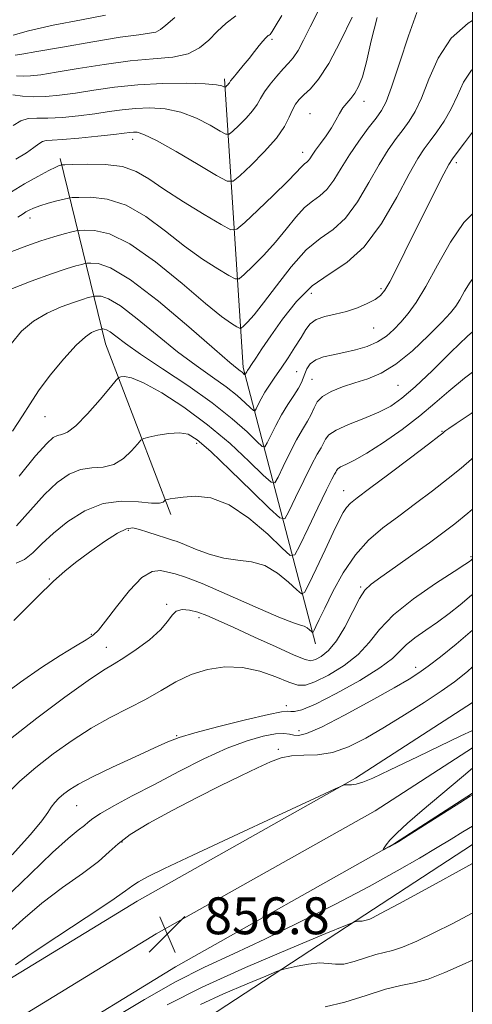
# Model space of a CAD drawing. Extents: x 2104800 to 2107700, y 294800 to 297700.
# Drawn here: x 2107402 to 2107500, y 296221 to 296435 of the extents above; entities that cross this region are included whole.
import ezdxf

# ---------------------------------------------------------------- set-up
doc = ezdxf.new("R2010")
doc.units = 0
doc.header["$MEASUREMENT"] = 0
for name, color, linetype, lineweight in [('BREAKLINE DTM HARD', 7, 'Continuous', 0), ('CONTOUR INDEX', 41, 'Continuous', 13), ('CONTOUR INTERMEDIATE', 44, 'Continuous', 0), ('GRID LINE', 7, 'Continuous', 0), ('SPOT ELEVATION', 7, 'Continuous', 0), ('SPOT ELEVATION DTM', 2, 'Continuous', 13)]:
    doc.layers.add(name, color=color, linetype=linetype, lineweight=lineweight)
doc.styles.add('Style-WORKING', font='WORKING.shx')

# ---------------------------------------------------------------- blocks, each defined once
blk = doc.blocks.new('SPOT')
at = {"layer": 'SPOT ELEVATION'}
for p, q in [((-3.910000000149012, -3.910000000032596), (3.820000000298023, 3.809999999997672)), ((-1.649999999906868, 3.769999999960419), (1.720000000204891, -3.930000000051223))]:
    blk.add_line(p, q, dxfattribs=at)

msp = doc.modelspace()

# ---------------------------------------------------------------- linework, layer by layer
at = {"layer": 'BREAKLINE DTM HARD', "extrusion": (-0.2822842546321916, 0.1623661237008064, 0.9454907939589484), "elevation": -545996.897135975, "flags": 128}
msp.add_lwpolyline([(-1307610.414745522, 1587844.256973111), (-1307654.471756358, 1587798.225792415), (-1307706.67936178, 1587761.560529072)], dxfattribs=at)
at = {"layer": 'BREAKLINE DTM HARD', "extrusion": (0.6457103493562488, 0.3498299132936096, 0.6787320358574633), "elevation": 1465027.042999807, "flags": 128}
msp.add_lwpolyline([(-743265.2243865703, -1352881.377188596), (-743305.2287310755, -1352866.017419043), (-743344.49821086, -1352858.432851985)], dxfattribs=at)
at = {"layer": 'BREAKLINE DTM HARD'}
for points in [[(2106637.53, 295721.54, 814.41), (2106686.95, 295742.27, 816.82), (2106724.24, 295762.76, 818.12), (2106775.56, 295792.85, 818.98), (2106837.31, 295830.1, 820.83), (2106901.23, 295867.89, 824.66), (2106965.04, 295909.67, 832.38), (2107013.08, 295941.78, 836.45), (2107064.39, 295987.67, 841.14), (2107101.06, 296021.9, 842.62), (2107144.39, 296054.67, 843.6700000000001), (2107187.77, 296083.56, 844.85), (2107224.41, 296111.89, 846.08), (2107269.15, 296139.17, 847.87), (2107318.68, 296174.41, 850.77), (2107365.74, 296205.82, 854.72), (2107399.03, 296226.59, 856.51), (2107427.21, 296243.84, 856.7), (2107474.61, 296270.45, 855.96), (2107500, 296286.883, 855.867)], [(2106583.3, 295691.13, 811.65), (2106640.65, 295713.9, 814.61), (2106690.54, 295734.83, 817.02), (2106728.31, 295755.58, 818.32), (2106779.78, 295785.76, 819.1800000000001), (2106841.54, 295823.02, 821.03), (2106905.59, 295860.88, 824.86), (2106969.59, 295902.79, 832.58), (2107018.15, 295935.24, 836.65), (2107069.96, 295981.58, 841.34), (2107106.38, 296015.58, 842.82), (2107149.17, 296047.94, 843.87), (2107192.59, 296076.85, 845.0500000000001), (2107229.1, 296105.08, 846.28), (2107273.7, 296132.28, 848.07), (2107323.36, 296167.62, 850.97), (2107370.21, 296198.89, 854.9200000000001), (2107403.37, 296219.57, 856.71), (2107431.38, 296236.72, 856.9), (2107478.87, 296263.38, 856.16), (2107500, 296277.054, 856.0830000000001)], [(2106586.24, 295683.42, 811.45), (2106643.77, 295706.26, 814.41), (2106694.13, 295727.39, 816.82), (2106732.38, 295748.4, 818.12), (2106784, 295778.67, 818.98), (2106845.77, 295815.94, 820.83), (2106909.95, 295853.87, 824.66), (2106974.14, 295895.91, 832.38), (2107023.22, 295928.7, 836.45), (2107075.53, 295975.49, 841.14), (2107111.7, 296009.26, 842.62), (2107153.95, 296041.21, 843.6700000000001), (2107197.41, 296070.14, 844.85), (2107233.79, 296098.27, 846.08), (2107278.25, 296125.39, 847.87), (2107328.04, 296160.83, 850.77), (2107374.68, 296191.96, 854.72), (2107407.71, 296212.55, 856.51), (2107435.55, 296229.6, 856.7), (2107483.13, 296256.31, 855.96), (2107500, 296267.225, 855.899)], [(2107211.42, 296060.56, 849.71), (2107242.52, 296088.9, 851.79), (2107271.3, 296110.54, 853.47), (2107311.53, 296135.98, 856.85), (2107358.98, 296165.17, 861.26), (2107409.46, 296195.01, 864.5), (2107440.64, 296217.29, 864.24), (2107476.66, 296240.85, 859.7), (2107500, 296256.08, 859.2160000000001)]]:
    msp.add_polyline3d(points, dxfattribs=at)
at = {"layer": 'CONTOUR INDEX', "flags": 128}
for points, elevation in [([(2107466.485, 296436.638), (2107464.799, 296433.38), (2107463.368, 296430.503), (2107462.159, 296428.221), (2107461.117, 296426.644), (2107460.101, 296425.458), (2107458.944, 296424.244), (2107457.553, 296422.695), (2107456.112, 296420.954), (2107454.877, 296419.276), (2107454.004, 296417.841), (2107453.251, 296416.523), (2107452.275, 296415.122), (2107450.862, 296413.522), (2107449.3, 296411.948), (2107448.005, 296410.709), (2107447.221, 296410.066), (2107446.513, 296410.079), (2107445.272, 296410.76), (2107443.056, 296412.043), (2107440.08, 296413.556), (2107436.726, 296414.846), (2107433.325, 296415.568), (2107430.017, 296415.788), (2107426.897, 296415.674), (2107423.997, 296415.378), (2107421.12, 296414.977), (2107418.009, 296414.526), (2107414.525, 296414.088), (2107410.995, 296413.737), (2107407.864, 296413.552), (2107405.452, 296413.547), (2107403.578, 296413.472), (2107401.94, 296413.011), (2107400.283, 296411.955)], 820), ([(2107500, 296424.133), (2107499.798, 296423.951), (2107498.113, 296421.392), (2107496.745, 296418.48), (2107495.407, 296415.55), (2107493.89, 296412.885), (2107492.302, 296410.562), (2107490.826, 296408.608), (2107489.551, 296406.91), (2107488.17, 296404.796), (2107486.279, 296401.456), (2107483.586, 296396.439), (2107480.251, 296390.732), (2107476.545, 296385.684), (2107472.716, 296382.243), (2107468.904, 296379.763), (2107465.225, 296377.201), (2107461.796, 296373.798), (2107458.753, 296369.954), (2107456.232, 296366.355), (2107454.33, 296363.549), (2107452.982, 296361.538), (2107452.083, 296360.189), (2107451.525, 296359.359), (2107451.205, 296358.885), (2107451.018, 296358.595), (2107450.878, 296358.35), (2107450.77, 296358.141), (2107450.697, 296357.989), (2107450.652, 296357.912), (2107450.599, 296357.92), (2107450.492, 296358.019), (2107450.293, 296358.211), (2107449.992, 296358.478), (2107449.588, 296358.798), (2107448.942, 296359.282), (2107447.361, 296360.574), (2107444.015, 296363.45), (2107438.472, 296368.287), (2107431.887, 296373.861), (2107425.811, 296378.544), (2107421.464, 296381.124), (2107418.738, 296382.035), (2107417.19, 296382.125), (2107416.378, 296382.09), (2107415.859, 296382.022), (2107415.188, 296381.863), (2107413.949, 296381.538), (2107411.844, 296380.909), (2107408.604, 296379.82), (2107404.185, 296378.208), (2107399.444, 296376.376)], 830), ([(2107500, 296358.477), (2107498.281, 296357.176), (2107494.924, 296354.398), (2107491.881, 296351.743), (2107488.606, 296349.001), (2107484.743, 296346.063), (2107480.705, 296343.231), (2107477.096, 296340.909), (2107474.391, 296339.385), (2107472.552, 296338.495), (2107471.408, 296337.964), (2107470.787, 296337.553), (2107470.493, 296337.191), (2107470.329, 296336.844), (2107470.086, 296336.385), (2107469.512, 296335.295), (2107468.348, 296332.963), (2107466.476, 296329.089), (2107464.349, 296324.639), (2107462.567, 296320.89), (2107461.483, 296318.888), (2107460.483, 296318.741), (2107458.712, 296320.321), (2107455.57, 296323.341), (2107451.493, 296326.858), (2107447.172, 296329.767), (2107443.21, 296331.245), (2107439.848, 296331.598), (2107437.234, 296331.414), (2107435.46, 296331.182), (2107434.379, 296331.003), (2107433.784, 296330.882), (2107433.481, 296330.809), (2107433.324, 296330.728), (2107433.179, 296330.568), (2107432.869, 296330.302), (2107432.053, 296330.076), (2107430.348, 296330.074), (2107427.511, 296330.364), (2107423.855, 296330.521), (2107419.833, 296330.001), (2107415.858, 296328.432), (2107412.189, 296326.132), (2107409.044, 296323.592), (2107406.563, 296321.247), (2107404.556, 296319.293), (2107402.756, 296317.869), (2107400.97, 296317.051)], 840), ([(2107500, 296310.295), (2107499.824, 296310.137), (2107497.386, 296308.075), (2107494.934, 296306.15), (2107492.43, 296304.321), (2107489.889, 296302.562), (2107487.529, 296300.902), (2107485.617, 296299.382), (2107484.227, 296297.981), (2107482.637, 296296.425), (2107479.931, 296294.372), (2107475.561, 296291.657), (2107470.463, 296288.805), (2107465.943, 296286.516), (2107462.998, 296285.3), (2107461.388, 296284.924), (2107460.563, 296284.963), (2107459.914, 296285.029), (2107458.599, 296284.872), (2107455.716, 296284.276), (2107450.775, 296283.121), (2107444.937, 296281.684), (2107439.778, 296280.337), (2107436.385, 296279.324), (2107433.907, 296278.366), (2107431.009, 296277.055), (2107426.765, 296275.126), (2107421.891, 296272.891), (2107417.512, 296270.8), (2107414.485, 296269.201), (2107412.583, 296268.014), (2107411.31, 296267.049), (2107410.252, 296266.143), (2107409.331, 296265.219), (2107408.55, 296264.224), (2107407.802, 296263.029), (2107406.537, 296261.205), (2107404.094, 296258.246), (2107400.065, 296253.882)], 850), ([(2107500, 296251.981), (2107498.608, 296251.196), (2107490.731, 296246.875), (2107484.029, 296243.248), (2107480.062, 296241.119), (2107478.309, 296240.201), (2107477.728, 296239.933), (2107477.44, 296239.837), (2107477.211, 296239.784), (2107476.974, 296239.725), (2107476.678, 296239.631), (2107476.356, 296239.528), (2107476.062, 296239.46), (2107475.828, 296239.453), (2107475.618, 296239.478), (2107475.376, 296239.49), (2107475.067, 296239.458), (2107474.745, 296239.398), (2107474.484, 296239.34), (2107474.115, 296239.214), (2107472.485, 296238.55), (2107468.196, 296236.78), (2107460.441, 296233.556), (2107450.772, 296229.421), (2107441.328, 296225.139), (2107433.77, 296221.311)], 860)]:
    msp.add_lwpolyline(points, dxfattribs=dict(at, elevation=elevation))
at = {"layer": 'CONTOUR INTERMEDIATE', "flags": 128}
for points, elevation in [([(2107487.951, 296436.454), (2107486.164, 296431.396), (2107484.198, 296425.461), (2107482.474, 296420.294), (2107481.27, 296417.088), (2107480.291, 296415.214), (2107479.098, 296413.589), (2107477.38, 296411.361), (2107475.336, 296408.603), (2107473.295, 296405.622), (2107471.507, 296402.712), (2107469.925, 296400.119), (2107468.427, 296398.081), (2107466.904, 296396.705), (2107465.302, 296395.583), (2107463.581, 296394.179), (2107461.698, 296392.096), (2107459.613, 296389.489), (2107457.28, 296386.656), (2107454.735, 296383.888), (2107452.32, 296381.471), (2107450.454, 296379.687), (2107449.363, 296378.762), (2107448.507, 296378.691), (2107447.152, 296379.416), (2107444.741, 296380.877), (2107441.427, 296383.021), (2107437.541, 296385.794), (2107433.379, 296389.047), (2107429.1, 296392.231), (2107424.832, 296394.702), (2107420.745, 296395.999), (2107417.196, 296396.406), (2107414.585, 296396.391), (2107413.127, 296396.33), (2107412.292, 296396.234), (2107411.365, 296396.018), (2107409.824, 296395.628), (2107407.922, 296395.12), (2107406.105, 296394.579), (2107404.725, 296394.075), (2107403.754, 296393.624), (2107403.068, 296393.228), (2107402.452, 296392.824), (2107401.322, 296392.09)], 826), ([(2107479.31, 296435.382), (2107478.058, 296430.292), (2107477.019, 296425.779), (2107476.12, 296422.541), (2107475.294, 296420.397), (2107474.475, 296418.95), (2107473.613, 296417.836), (2107472.742, 296416.843), (2107471.912, 296415.793), (2107471.145, 296414.545), (2107470.348, 296413.097), (2107469.399, 296411.479), (2107468.232, 296409.749), (2107467.009, 296408.065), (2107465.95, 296406.61), (2107465.214, 296405.523), (2107464.73, 296404.772), (2107464.368, 296404.28), (2107464.016, 296403.963), (2107463.647, 296403.704), (2107463.249, 296403.38), (2107462.744, 296402.832), (2107461.763, 296401.758), (2107459.869, 296399.822), (2107456.856, 296396.89), (2107453.445, 296393.633), (2107450.589, 296390.928), (2107448.891, 296389.487), (2107447.558, 296389.377), (2107445.448, 296390.506), (2107441.788, 296392.697), (2107437.285, 296395.45), (2107433.018, 296398.182), (2107429.752, 296400.408), (2107427.018, 296402.031), (2107424.033, 296403.056), (2107420.295, 296403.518), (2107416.414, 296403.601), (2107413.283, 296403.523), (2107411.545, 296403.461), (2107410.857, 296403.427), (2107410.63, 296403.389), (2107410.32, 296403.292), (2107409.569, 296402.966), (2107408.064, 296402.213), (2107405.644, 296400.918), (2107402.747, 296399.29), (2107399.963, 296397.621)], 824), ([(2107500, 296434.731), (2107499.061, 296434.162), (2107495.404, 296430.868), (2107492.592, 296426.591), (2107490.528, 296421.995), (2107488.941, 296417.922), (2107487.58, 296414.987), (2107486.296, 296412.888), (2107484.962, 296411.099), (2107483.465, 296409.135), (2107481.753, 296406.7), (2107479.787, 296403.539), (2107477.546, 296399.575), (2107475.088, 296395.426), (2107472.486, 296391.883), (2107469.792, 296389.448), (2107466.958, 296387.462), (2107463.912, 296384.978), (2107460.653, 296381.36), (2107457.462, 296377.221), (2107454.691, 296373.49), (2107452.614, 296370.887), (2107451.195, 296369.309), (2107450.318, 296368.446), (2107449.835, 296368.036), (2107449.456, 296368.005), (2107448.856, 296368.326), (2107447.694, 296369.057), (2107445.569, 296370.591), (2107442.065, 296373.406), (2107437.005, 296377.685), (2107431.182, 296382.43), (2107425.63, 296386.348), (2107421.196, 296388.48), (2107417.978, 296389.21), (2107415.887, 296389.258), (2107414.745, 296389.208), (2107414.014, 296389.112), (2107413.069, 296388.888), (2107411.418, 296388.468), (2107409.113, 296387.834), (2107406.339, 296386.984), (2107403.272, 296385.915), (2107400.037, 296384.63)], 828), ([(2107458.665, 296435.809), (2107457.214, 296433.438), (2107456.54, 296432.33), (2107456.268, 296431.917), (2107456.084, 296431.717), (2107455.903, 296431.584), (2107455.699, 296431.458), (2107455.439, 296431.269), (2107455.063, 296430.912), (2107454.503, 296430.276), (2107453.71, 296429.284), (2107452.707, 296427.998), (2107451.53, 296426.515), (2107450.247, 296424.949), (2107449.03, 296423.488), (2107448.079, 296422.335), (2107447.53, 296421.63), (2107447.264, 296421.253), (2107447.096, 296421.018), (2107446.886, 296420.78), (2107446.653, 296420.545), (2107446.46, 296420.361), (2107446.344, 296420.265), (2107446.238, 296420.267), (2107446.053, 296420.369), (2107445.621, 296420.56), (2107444.46, 296420.79), (2107442.014, 296420.995), (2107437.946, 296421.11), (2107432.813, 296421.07), (2107427.394, 296420.808), (2107422.343, 296420.294), (2107417.813, 296419.644), (2107413.83, 296419.013), (2107410.395, 296418.534), (2107407.407, 296418.253), (2107404.737, 296418.196), (2107402.309, 296418.361), (2107400.254, 296418.641)], 818), ([(2107420.358, 296435.898), (2107415.129, 296434.894), (2107409.01, 296433.687), (2107403.651, 296432.509), (2107400.3, 296431.548)], 812), ([(2107435.376, 296435.349), (2107433.487, 296433.739), (2107432.307, 296432.765), (2107431.308, 296432.236), (2107429.939, 296431.95), (2107427.569, 296431.659), (2107423.545, 296431.106), (2107417.602, 296430.133), (2107411.021, 296428.98), (2107405.473, 296427.988), (2107402.2, 296427.414), (2107400.738, 296427.187)], 814), ([(2107473.874, 296435.481), (2107471.382, 296430.221), (2107468.839, 296425.399), (2107466.632, 296422.036), (2107464.83, 296419.936), (2107463.428, 296418.599), (2107462.396, 296417.573), (2107461.621, 296416.58), (2107460.969, 296415.39), (2107460.268, 296413.807), (2107459.212, 296411.762), (2107457.454, 296409.225), (2107454.838, 296406.264), (2107451.947, 296403.35), (2107449.549, 296401.057), (2107448.099, 296399.866), (2107446.787, 296399.891), (2107444.49, 296401.151), (2107440.49, 296403.527), (2107435.7, 296406.321), (2107431.438, 296408.698), (2107428.703, 296410.027), (2107427.222, 296410.505), (2107426.399, 296410.54), (2107425.65, 296410.463), (2107424.426, 296410.309), (2107422.187, 296410.039), (2107418.656, 296409.641), (2107414.597, 296409.218), (2107411.037, 296408.9), (2107408.746, 296408.765), (2107407.461, 296408.682), (2107406.664, 296408.469), (2107405.88, 296407.974), (2107404.814, 296407.168), (2107403.213, 296406.055), (2107400.921, 296404.648)], 822), ([(2107448.621, 296435.754), (2107446.583, 296434.152), (2107444.593, 296432.35), (2107442.764, 296430.482), (2107440.8, 296428.779), (2107438.304, 296427.497), (2107434.954, 296426.788), (2107430.733, 296426.394), (2107425.702, 296425.956), (2107420.041, 296425.213), (2107414.426, 296424.312), (2107409.652, 296423.5), (2107406.298, 296422.974), (2107404.072, 296422.72), (2107402.466, 296422.674), (2107401.051, 296422.757)], 816), ([(2107500, 296410.515), (2107498.307, 296408.236), (2107496.691, 296406.118), (2107495.676, 296404.764), (2107494.903, 296403.523), (2107493.838, 296401.5), (2107492.096, 296398.065), (2107489.879, 296393.65), (2107487.538, 296388.954), (2107485.378, 296384.599), (2107483.526, 296380.894), (2107482.066, 296378.07), (2107481.007, 296376.251), (2107480.063, 296375.125), (2107478.877, 296374.276), (2107477.177, 296373.375), (2107475.05, 296372.464), (2107472.671, 296371.674), (2107470.228, 296371.085), (2107467.955, 296370.564), (2107466.098, 296369.922), (2107464.805, 296368.996), (2107463.824, 296367.711), (2107462.808, 296366.015), (2107461.497, 296363.907), (2107459.992, 296361.602), (2107458.483, 296359.363), (2107457.129, 296357.398), (2107455.957, 296355.682), (2107454.961, 296354.13), (2107454.139, 296352.694), (2107453.504, 296351.465), (2107453.071, 296350.569), (2107452.808, 296350.117), (2107452.496, 296350.162), (2107451.867, 296350.744), (2107450.695, 296351.872), (2107448.929, 296353.444), (2107446.556, 296355.326), (2107443.578, 296357.439), (2107440.038, 296359.911), (2107435.988, 296362.923), (2107431.568, 296366.501), (2107427.25, 296370.064), (2107423.594, 296372.873), (2107421.022, 296374.4), (2107419.408, 296374.939), (2107418.492, 296374.992), (2107418.012, 296374.972), (2107417.705, 296374.931), (2107417.307, 296374.837), (2107416.574, 296374.645), (2107415.328, 296374.273), (2107413.41, 296373.628), (2107410.762, 296372.634), (2107407.724, 296371.271), (2107404.74, 296369.534), (2107402.146, 296367.382), (2107399.865, 296364.621)], 832), ([(2107500, 296392.843), (2107498.169, 296390.972), (2107495.275, 296386.666), (2107492.458, 296381.667), (2107489.927, 296377.044), (2107487.831, 296373.615), (2107486.077, 296371.196), (2107484.51, 296369.351), (2107482.978, 296367.723), (2107481.33, 296366.275), (2107479.418, 296365.045), (2107477.15, 296364.062), (2107474.66, 296363.301), (2107472.136, 296362.727), (2107469.76, 296362.283), (2107467.671, 296361.826), (2107465.997, 296361.191), (2107464.826, 296360.272), (2107464.071, 296359.191), (2107463.602, 296358.128), (2107463.279, 296357.196), (2107462.906, 296356.24), (2107462.28, 296355.039), (2107461.26, 296353.425), (2107459.968, 296351.454), (2107458.593, 296349.234), (2107457.308, 296346.91), (2107456.226, 296344.773), (2107455.445, 296343.149), (2107454.964, 296342.322), (2107454.393, 296342.405), (2107453.241, 296343.469), (2107451.098, 296345.534), (2107447.865, 296348.409), (2107443.524, 296351.854), (2107438.215, 296355.596), (2107432.715, 296359.249), (2107427.962, 296362.396), (2107424.663, 296364.715), (2107422.613, 296366.266), (2107421.377, 296367.202), (2107420.579, 296367.676), (2107420.078, 296367.843), (2107419.794, 296367.86), (2107419.645, 296367.853), (2107419.55, 296367.841), (2107419.426, 296367.812), (2107419.199, 296367.752), (2107418.812, 296367.636), (2107418.217, 296367.436), (2107417.339, 296367.061), (2107416.005, 296366.166), (2107414.017, 296364.347), (2107411.311, 296361.39), (2107408.368, 296357.839), (2107405.8, 296354.432), (2107403.988, 296351.657), (2107402.368, 296348.998), (2107400.141, 296345.691)], 834), ([(2107500, 296378.69), (2107499.497, 296378.026), (2107498.312, 296376.03), (2107497.304, 296374.205), (2107496.413, 296372.787), (2107495.258, 296371.364), (2107493.384, 296369.362), (2107490.5, 296366.431), (2107486.99, 296363.119), (2107483.408, 296360.199), (2107480.187, 296358.246), (2107477.279, 296357.044), (2107474.516, 296356.176), (2107471.807, 296355.296), (2107469.364, 296354.322), (2107467.476, 296353.24), (2107466.319, 296352.041), (2107465.63, 296350.738), (2107465.034, 296349.35), (2107464.223, 296347.856), (2107463.152, 296346.082), (2107461.845, 296343.81), (2107460.364, 296340.97), (2107458.934, 296338.062), (2107457.819, 296335.73), (2107457.12, 296334.527), (2107456.29, 296334.648), (2107454.616, 296336.195), (2107451.576, 296339.148), (2107447.405, 296342.997), (2107442.528, 296347.104), (2107437.395, 296350.893), (2107432.566, 296354.021), (2107428.63, 296356.203), (2107426.012, 296357.273), (2107424.499, 296357.548), (2107423.719, 296357.464), (2107423.275, 296357.303), (2107422.68, 296356.724), (2107421.424, 296355.231), (2107419.196, 296352.57), (2107416.477, 296349.457), (2107413.948, 296346.853), (2107412.129, 296345.46), (2107410.895, 296344.958), (2107409.964, 296344.769), (2107409.016, 296344.317), (2107407.591, 296343.028), (2107405.192, 296340.33), (2107401.584, 296335.974)], 836), ([(2107500, 296367.206), (2107498.954, 296366.263), (2107495.361, 296362.816), (2107491.321, 296358.886), (2107487.598, 296355.343), (2107484.725, 296352.838), (2107482.298, 296351.143), (2107479.679, 296349.808), (2107476.459, 296348.477), (2107473.132, 296347.155), (2107470.421, 296345.939), (2107468.843, 296344.897), (2107468.098, 296343.977), (2107467.682, 296343.097), (2107467.154, 296342.121), (2107466.332, 296340.688), (2107465.096, 296338.387), (2107463.42, 296335.03), (2107461.641, 296331.35), (2107460.193, 296328.31), (2107459.277, 296326.732), (2107458.187, 296326.89), (2107455.991, 296328.92), (2107452.116, 296332.724), (2107447.438, 296337.274), (2107443.196, 296341.309), (2107440.291, 296343.851), (2107438.288, 296345.059), (2107436.412, 296345.374), (2107434.113, 296345.201), (2107431.721, 296344.802), (2107429.79, 296344.399), (2107428.686, 296344.123), (2107428.041, 296343.734), (2107427.302, 296342.899), (2107426.032, 296341.436), (2107424.265, 296339.766), (2107422.148, 296338.464), (2107419.82, 296337.912), (2107417.375, 296337.739), (2107414.898, 296337.385), (2107412.437, 296336.374), (2107409.89, 296334.58), (2107407.118, 296331.961), (2107404.073, 296328.611), (2107401.063, 296325.16)], 838), ([(2107500, 296349.717), (2107499.726, 296349.53), (2107496.522, 296347.358), (2107494.926, 296346.283), (2107494.267, 296345.838), (2107493.969, 296345.62), (2107493.837, 296345.505), (2107493.773, 296345.433), (2107493.586, 296345.272), (2107492.706, 296344.596), (2107490.472, 296342.902), (2107486.544, 296339.934), (2107481.866, 296336.407), (2107477.706, 296333.281), (2107475.023, 296331.265), (2107473.549, 296330.077), (2107472.711, 296329.184), (2107471.99, 296328.082), (2107471.101, 296326.379), (2107469.815, 296323.713), (2107468.023, 296319.953), (2107466.091, 296315.892), (2107464.507, 296312.557), (2107463.577, 296310.757), (2107462.896, 296310.426), (2107461.881, 296311.281), (2107460.094, 296312.981), (2107457.678, 296314.951), (2107454.919, 296316.559), (2107452.052, 296317.368), (2107449.098, 296317.717), (2107446.024, 296318.142), (2107442.863, 296319.027), (2107439.907, 296320.156), (2107437.513, 296321.163), (2107435.893, 296321.785), (2107434.678, 296322.167), (2107433.354, 296322.557), (2107431.56, 296323.131), (2107429.542, 296323.796), (2107427.703, 296324.387), (2107426.282, 296324.723), (2107424.881, 296324.555), (2107422.942, 296323.62), (2107420.11, 296321.787), (2107416.855, 296319.473), (2107413.851, 296317.231), (2107411.492, 296315.366), (2107409.062, 296313.195), (2107405.565, 296309.787), (2107400.42, 296304.624)], 842), ([(2107500, 296339.849), (2107499.817, 296339.666), (2107497.584, 296337.716), (2107494.745, 296335.416), (2107491.358, 296332.782), (2107487.679, 296329.994), (2107484.008, 296327.273), (2107480.595, 296324.733), (2107477.468, 296322.079), (2107474.599, 296318.909), (2107471.987, 296315.012), (2107469.733, 296310.921), (2107467.965, 296307.359), (2107466.767, 296304.879), (2107466.039, 296303.364), (2107465.641, 296302.528), (2107465.432, 296302.124), (2107465.279, 296302.049), (2107465.051, 296302.242), (2107464.649, 296302.624), (2107464.106, 296303.066), (2107463.486, 296303.428), (2107462.711, 296303.67), (2107461.137, 296304.168), (2107457.974, 296305.403), (2107452.817, 296307.644), (2107446.784, 296310.322), (2107441.373, 296312.656), (2107437.713, 296314.066), (2107435.45, 296314.762), (2107433.861, 296315.155), (2107432.31, 296315.483), (2107430.514, 296315.292), (2107428.279, 296313.955), (2107425.534, 296311.131), (2107422.713, 296307.617), (2107420.37, 296304.498), (2107418.856, 296302.566), (2107417.693, 296301.444), (2107416.194, 296300.463), (2107413.811, 296299.059), (2107410.534, 296297.083), (2107406.494, 296294.492), (2107401.872, 296291.301), (2107397.058, 296287.768)], 844), ([(2107500, 296328.759), (2107499.017, 296327.929), (2107496.187, 296325.64), (2107493.602, 296323.66), (2107490.684, 296321.528), (2107487.075, 296318.947), (2107483.302, 296316.275), (2107480.111, 296314.034), (2107478.027, 296312.535), (2107476.689, 296311.245), (2107475.518, 296309.422), (2107474.054, 296306.577), (2107472.333, 296303.245), (2107470.512, 296300.221), (2107468.743, 296298.119), (2107467.165, 296296.861), (2107465.914, 296296.193), (2107464.971, 296295.932), (2107463.709, 296296.194), (2107461.351, 296297.167), (2107457.424, 296298.923), (2107452.69, 296301.077), (2107448.217, 296303.125), (2107444.827, 296304.672), (2107442.35, 296305.742), (2107440.371, 296306.465), (2107438.565, 296306.929), (2107436.968, 296307.053), (2107435.707, 296306.714), (2107434.803, 296305.824), (2107433.846, 296304.43), (2107432.32, 296302.611), (2107429.902, 296300.492), (2107427.033, 296298.365), (2107424.343, 296296.567), (2107422.203, 296295.254), (2107419.935, 296293.856), (2107416.597, 296291.625), (2107411.557, 296288.033), (2107405.416, 296283.45), (2107399.085, 296278.469)], 846), ([(2107500, 296317.98), (2107499.944, 296317.931), (2107499.72, 296317.731), (2107499.388, 296317.472), (2107498.387, 296316.8), (2107496.05, 296315.284), (2107492.021, 296312.662), (2107487.214, 296309.333), (2107482.854, 296305.864), (2107479.818, 296302.712), (2107477.57, 296299.889), (2107475.221, 296297.296), (2107472.148, 296294.888), (2107468.786, 296292.837), (2107465.834, 296291.365), (2107463.759, 296290.648), (2107462.092, 296290.651), (2107460.131, 296291.29), (2107457.347, 296292.418), (2107453.894, 296293.64), (2107450.095, 296294.497), (2107446.241, 296294.628), (2107442.48, 296294.063), (2107438.925, 296292.925), (2107435.63, 296291.35), (2107432.418, 296289.501), (2107429.056, 296287.552), (2107425.364, 296285.62), (2107421.397, 296283.594), (2107417.263, 296281.306), (2107413.083, 296278.645), (2107409.007, 296275.736), (2107405.197, 296272.759), (2107401.79, 296269.838), (2107398.821, 296266.861)], 848), ([(2107500, 296302.564), (2107496.492, 296299.546), (2107493.097, 296296.799), (2107490.414, 296294.74), (2107488.411, 296293.296), (2107486.275, 296291.947), (2107482.997, 296290.054), (2107477.976, 296287.234), (2107472.241, 296284.101), (2107467.23, 296281.518), (2107464.021, 296280.132), (2107462.258, 296279.713), (2107461.228, 296279.813), (2107460.285, 296280.034), (2107459.06, 296280.172), (2107457.252, 296280.071), (2107454.614, 296279.583), (2107451.117, 296278.582), (2107446.786, 296276.947), (2107441.718, 296274.635), (2107436.294, 296271.916), (2107430.969, 296269.14), (2107426.164, 296266.613), (2107422.18, 296264.479), (2107419.282, 296262.841), (2107417.591, 296261.737), (2107416.627, 296260.953), (2107415.763, 296260.209), (2107414.421, 296259.189), (2107412.22, 296257.414), (2107408.827, 296254.367), (2107404.046, 296249.744), (2107398.222, 296244.095)], 852), ([(2107500, 296294.6), (2107498.922, 296293.623), (2107496.113, 296291.348), (2107493.207, 296289.303), (2107489.511, 296286.876), (2107485.261, 296284.183), (2107480.921, 296281.523), (2107476.867, 296279.169), (2107473.128, 296277.301), (2107469.642, 296276.075), (2107466.374, 296275.556), (2107463.381, 296275.44), (2107460.747, 296275.332), (2107458.464, 296274.896), (2107456.157, 296274.043), (2107453.359, 296272.741), (2107449.71, 296270.975), (2107445.277, 296268.795), (2107440.234, 296266.262), (2107434.847, 296263.479), (2107429.756, 296260.707), (2107425.696, 296258.245), (2107423.098, 296256.271), (2107421.18, 296254.479), (2107418.86, 296252.445), (2107415.346, 296249.843), (2107411.014, 296246.757), (2107406.533, 296243.374), (2107402.423, 296239.864), (2107398.607, 296236.344)], 854.0000000000001), ([(2107500, 296280.831), (2107497.49, 296279.625), (2107488.267, 296275.192), (2107482.028, 296272.201), (2107478.363, 296270.494), (2107476.248, 296269.626), (2107474.81, 296269.204), (2107473.794, 296269.045), (2107473.099, 296269.018), (2107472.631, 296269.015), (2107472.337, 296269.013), (2107472.168, 296269.012), (2107471.851, 296268.904), (2107470.191, 296268.148), (2107465.767, 296266.096), (2107457.807, 296262.401), (2107448.152, 296257.911), (2107439.291, 296253.777), (2107433.165, 296250.889), (2107429.506, 296249.106), (2107427.498, 296248.024), (2107426.259, 296247.2), (2107424.664, 296246.018), (2107421.523, 296243.822), (2107416.142, 296240.242), (2107409.792, 296236.069), (2107404.24, 296232.381), (2107400.811, 296229.992)], 856.0000000000001), ([(2107500, 296266.877), (2107499.517, 296266.572), (2107497.282, 296265.157), (2107493.742, 296262.912), (2107489.6, 296260.284), (2107486.068, 296258.043), (2107484.041, 296256.76), (2107483.144, 296256.208), (2107482.69, 296255.959), (2107482.132, 296255.671), (2107481.502, 296255.349), (2107480.975, 296255.079), (2107480.692, 296254.947), (2107480.658, 296255.015), (2107480.845, 296255.343), (2107481.265, 296255.992), (2107482.102, 296257.044), (2107483.582, 296258.583), (2107485.896, 296260.691), (2107489.086, 296263.432), (2107493.16, 296266.866), (2107498.047, 296270.977), (2107500, 296272.621)], 856), ([(2107500, 296260.105), (2107497.906, 296258.821), (2107495.421, 296257.289), (2107492.4, 296255.451), (2107488.54, 296253.16), (2107483.653, 296250.361), (2107477.578, 296247.025), (2107470.313, 296243.197), (2107462.494, 296239.227), (2107454.914, 296235.542), (2107448.144, 296232.416), (2107441.862, 296229.503), (2107435.522, 296226.308), (2107428.803, 296222.52), (2107422.288, 296218.577)], 858), ([(2107500, 296241.232), (2107499.964, 296241.211), (2107495.77, 296238.991), (2107491.665, 296236.916), (2107487.919, 296235.127), (2107484.852, 296233.818), (2107482.637, 296233.087), (2107480.886, 296232.674), (2107479.065, 296232.226), (2107476.798, 296231.503), (2107474.333, 296230.717), (2107472.072, 296230.19), (2107470.281, 296230.137), (2107468.671, 296230.328), (2107466.813, 296230.423), (2107464.446, 296230.175), (2107461.977, 296229.718), (2107459.981, 296229.275), (2107458.758, 296228.972), (2107457.518, 296228.534), (2107455.198, 296227.586), (2107451.101, 296225.883), (2107445.993, 296223.699), (2107441.003, 296221.437)], 862), ([(2107500, 296231.013), (2107497.804, 296230.015), (2107494.012, 296228.331), (2107490.392, 296226.929), (2107487.366, 296226.108), (2107484.502, 296225.536), (2107481.157, 296224.727), (2107476.918, 296223.376), (2107472.309, 296221.905), (2107468.082, 296220.921)], 864)]:
    msp.add_lwpolyline(points, dxfattribs=dict(at, elevation=elevation))
at = {"layer": 'GRID LINE', "flags": 128}
msp.add_lwpolyline([(2105000, 295000), (2107500, 295000), (2107500, 297500), (2105000, 297500), (2105000, 295000)], dxfattribs=at)
at = {"layer": 'SPOT ELEVATION DTM'}
for p in [(2107456.48, 296430.62, 818.3000000000001), (2107476.47, 296417.23, 824.6), (2107464.73, 296414.51, 823.1), (2107426.25, 296409, 822.6), (2107463.15, 296406.14, 823.4), (2107496.56, 296403.92, 832.4), (2107404, 296391.91, 826.6), (2107465.06, 296375.59, 830.8000000000001), (2107480.18, 296376.63, 831.7), (2107478.58, 296368.07, 832.9), (2107461.85, 296358.57, 833.1), (2107465.22, 296356.93, 835.1), (2107483.88, 296355.66, 836.9), (2107407.25, 296348.83, 834.9), (2107493.39, 296345.64, 841.9), (2107440.12, 296343.05, 838.5), (2107472.05, 296332.78, 841.3000000000001), (2107425.32, 296324.17, 842.3000000000001), (2107499.71, 296318.49, 847.8000000000001), (2107408.18, 296313.67, 841.9), (2107475.72, 296311.95, 845.8000000000001), (2107433.6, 296308.17, 845.9), (2107440.66, 296305.28, 846.4), (2107417.26, 296301.66, 843.8000000000001), (2107420.52, 296298.82, 845.2), (2107487.69, 296294.52, 851.5), (2107459.59, 296286.18, 849.6), (2107462.38, 296280.75, 851.4), (2107435.82, 296279.72, 849.9), (2107457.86, 296276.75, 853.7), (2107414.06, 296264.48, 850.9), (2107423.92, 296256.64, 854.3000000000001)]:
    msp.add_point(p, dxfattribs=at)

# ---------------------------------------------------------------- block references
at = {"layer": 'SPOT ELEVATION'}
msp.add_blockref('SPOT', (2107433.777, 296236.646, 856.842), dxfattribs=at)

# ---------------------------------------------------------------- texts
at = {"layer": 'SPOT ELEVATION', "style": 'Style-WORKING'}
msp.add_text('856.8', height=8.000000000000002, dxfattribs=at).set_placement((2107441.777, 296236.646, 856.842))

doc.saveas('drawing.dxf')
